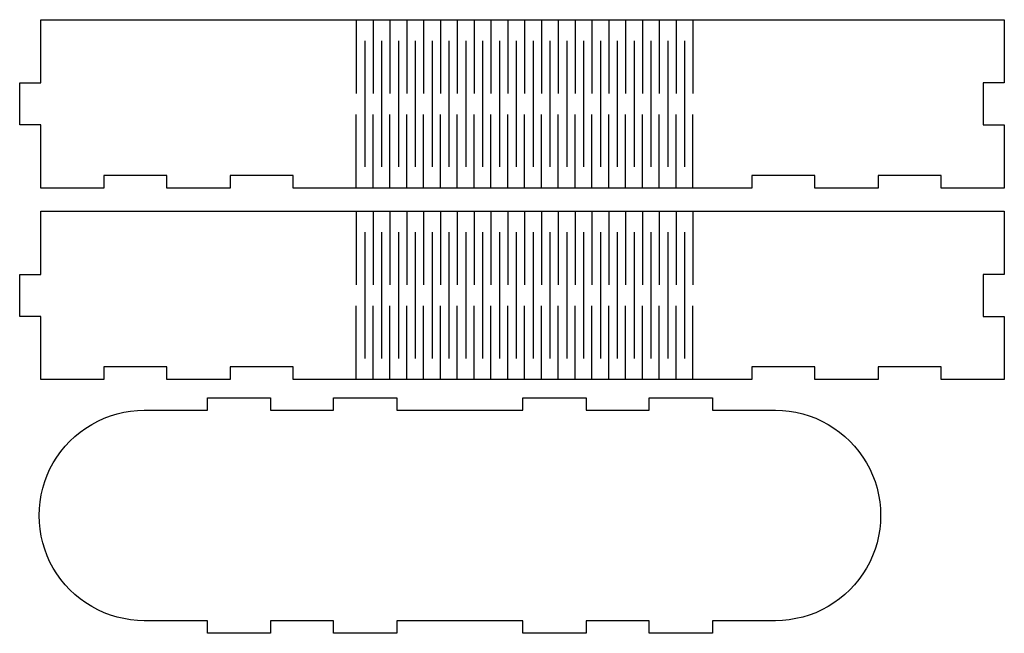
# Model space of a CAD drawing. Extents: x -5 to 238, y -3 to 259.
# Drawn here: x -5 to 229, y -3 to 143 of the extents above; entities that cross this region are included whole.
import ezdxf

# ---------------------------------------------------------------- set-up
doc = ezdxf.new("R2010")
doc.units = 0
doc.layers.add('GROUP_3', color=7, linetype='CONTINUOUS')
doc.layers.add('GROUP_4', color=7, linetype='CONTINUOUS')

msp = doc.modelspace()

# ---------------------------------------------------------------- linework, layer by layer
at = {"layer": 'GROUP_3'}
for p, q in [((75.35, 142.83), (75.35, 125.33)), ((79.35, 142.83), (79.35, 125.33)), ((83.35, 142.83), (83.35, 125.33)), ((87.35, 142.83), (87.35, 125.33)), ((91.35, 142.83), (91.35, 125.33)), ((95.35, 142.83), (95.35, 125.33)), ((99.35, 142.83), (99.35, 125.33)), ((103.35, 142.83), (103.35, 125.33)), ((107.35, 142.83), (107.35, 125.33)), ((111.35, 142.83), (111.35, 125.33)), ((115.35, 142.83), (115.35, 125.33)), ((119.35, 142.83), (119.35, 125.33)), ((123.35, 142.83), (123.35, 125.33)), ((127.35, 142.83), (127.35, 125.33)), ((131.35, 142.83), (131.35, 125.33)), ((135.35, 142.83), (135.35, 125.33)), ((139.35, 142.83), (139.35, 125.33)), ((143.35, 142.83), (143.35, 125.33)), ((147.35, 142.83), (147.35, 125.33)), ((151.35, 142.83), (151.35, 125.33)), ((155.35, 142.83), (155.35, 125.33)), ((77.35, 137.83), (77.35, 107.83)), ((81.35, 137.83), (81.35, 107.83)), ((85.35, 137.83), (85.35, 107.83)), ((89.35, 137.83), (89.35, 107.83)), ((93.35, 137.83), (93.35, 107.83)), ((97.35, 137.83), (97.35, 107.83)), ((101.35, 137.83), (101.35, 107.83)), ((105.35, 137.83), (105.35, 107.83)), ((109.35, 137.83), (109.35, 107.83)), ((113.35, 137.83), (113.35, 107.83)), ((117.35, 137.83), (117.35, 107.83)), ((121.35, 137.83), (121.35, 107.83)), ((125.35, 137.83), (125.35, 107.83)), ((129.35, 137.83), (129.35, 107.83)), ((133.35, 137.83), (133.35, 107.83)), ((137.35, 137.83), (137.35, 107.83)), ((141.35, 137.83), (141.35, 107.83)), ((145.35, 137.83), (145.35, 107.83)), ((149.35, 137.83), (149.35, 107.83)), ((153.35, 137.83), (153.35, 107.83)), ((75.35, 102.83), (75.35, 120.33)), ((79.35, 102.83), (79.35, 120.33)), ((83.35, 102.83), (83.35, 120.33)), ((87.35, 102.83), (87.35, 120.33)), ((91.35, 102.83), (91.35, 120.33)), ((95.35, 102.83), (95.35, 120.33)), ((99.35, 102.83), (99.35, 120.33)), ((103.35, 102.83), (103.35, 120.33)), ((107.35, 102.83), (107.35, 120.33)), ((111.35, 102.83), (111.35, 120.33)), ((115.35, 102.83), (115.35, 120.33)), ((119.35, 102.83), (119.35, 120.33)), ((123.35, 102.83), (123.35, 120.33)), ((127.35, 102.83), (127.35, 120.33)), ((131.35, 102.83), (131.35, 120.33)), ((135.35, 102.83), (135.35, 120.33)), ((139.35, 102.83), (139.35, 120.33)), ((143.35, 102.83), (143.35, 120.33)), ((147.35, 102.83), (147.35, 120.33)), ((151.35, 102.83), (151.35, 120.33)), ((155.35, 102.83), (155.35, 120.33)), ((75.35, 97.3), (75.35, 79.8)), ((79.35, 97.3), (79.35, 79.8)), ((83.35, 97.3), (83.35, 79.8)), ((87.35, 97.3), (87.35, 79.8)), ((91.35, 97.3), (91.35, 79.8)), ((95.35, 97.3), (95.35, 79.8)), ((99.35, 97.3), (99.35, 79.8)), ((103.35, 97.3), (103.35, 79.8)), ((107.35, 97.3), (107.35, 79.8)), ((111.35, 97.3), (111.35, 79.8)), ((115.35, 97.3), (115.35, 79.8)), ((119.35, 97.3), (119.35, 79.8)), ((123.35, 97.3), (123.35, 79.8)), ((127.35, 97.3), (127.35, 79.8)), ((131.35, 97.3), (131.35, 79.8)), ((135.35, 97.3), (135.35, 79.8)), ((139.35, 97.3), (139.35, 79.8)), ((143.35, 97.3), (143.35, 79.8)), ((147.35, 97.3), (147.35, 79.8)), ((151.35, 97.3), (151.35, 79.8)), ((155.35, 97.3), (155.35, 79.8)), ((77.35, 92.3), (77.35, 62.3)), ((81.35, 92.3), (81.35, 62.3)), ((85.35, 92.3), (85.35, 62.3)), ((89.35, 92.3), (89.35, 62.3)), ((93.35, 92.3), (93.35, 62.3)), ((97.35, 92.3), (97.35, 62.3)), ((101.35, 92.3), (101.35, 62.3)), ((105.35, 92.3), (105.35, 62.3)), ((109.35, 92.3), (109.35, 62.3)), ((113.35, 92.3), (113.35, 62.3)), ((117.35, 92.3), (117.35, 62.3)), ((121.35, 92.3), (121.35, 62.3)), ((125.35, 92.3), (125.35, 62.3)), ((129.35, 92.3), (129.35, 62.3)), ((133.35, 92.3), (133.35, 62.3)), ((137.35, 92.3), (137.35, 62.3)), ((141.35, 92.3), (141.35, 62.3)), ((145.35, 92.3), (145.35, 62.3)), ((149.35, 92.3), (149.35, 62.3)), ((153.35, 92.3), (153.35, 62.3)), ((75.35, 57.3), (75.35, 74.8)), ((79.35, 57.3), (79.35, 74.8)), ((83.35, 57.3), (83.35, 74.8)), ((87.35, 57.3), (87.35, 74.8)), ((91.35, 57.3), (91.35, 74.8)), ((95.35, 57.3), (95.35, 74.8)), ((99.35, 57.3), (99.35, 74.8)), ((103.35, 57.3), (103.35, 74.8)), ((107.35, 57.3), (107.35, 74.8)), ((111.35, 57.3), (111.35, 74.8)), ((115.35, 57.3), (115.35, 74.8)), ((119.35, 57.3), (119.35, 74.8)), ((123.35, 57.3), (123.35, 74.8)), ((127.35, 57.3), (127.35, 74.8)), ((131.35, 57.3), (131.35, 74.8)), ((135.35, 57.3), (135.35, 74.8)), ((139.35, 57.3), (139.35, 74.8)), ((143.35, 57.3), (143.35, 74.8)), ((147.35, 57.3), (147.35, 74.8)), ((151.35, 57.3), (151.35, 74.8)), ((155.35, 57.3), (155.35, 74.8))]:
    msp.add_line(p, q, dxfattribs=at)
at = {"layer": 'GROUP_3', "flags": 128}
for points in [[(0.35, 102.83), (0.35, 117.83), (-4.65, 117.83), (-4.65, 127.83), (0.35, 127.83), (0.35, 142.83), (75.35, 142.83), (79.35, 142.83), (83.35, 142.83), (87.35, 142.83), (91.35, 142.83), (95.35, 142.83), (99.35, 142.83), (103.35, 142.83), (107.35, 142.83), (111.35, 142.83), (115.35, 142.83), (119.35, 142.83), (123.35, 142.83), (127.35, 142.83), (131.35, 142.83), (135.35, 142.83), (139.35, 142.83), (143.35, 142.83), (147.35, 142.83), (151.35, 142.83), (155.35, 142.83), (229.35, 142.83), (229.35, 127.83), (224.35, 127.83), (224.35, 117.83), (229.35, 117.83), (229.35, 102.83), (214.35, 102.83), (214.35, 105.83), (199.35, 105.83), (199.35, 102.83), (184.35, 102.83), (184.35, 105.83), (169.35, 105.83), (169.35, 102.83), (155.35, 102.83), (151.35, 102.83), (147.35, 102.83), (143.35, 102.83), (139.35, 102.83), (135.35, 102.83), (131.35, 102.83), (127.35, 102.83), (123.35, 102.83), (119.35, 102.83), (115.35, 102.83), (111.35, 102.83), (107.35, 102.83), (103.35, 102.83), (99.35, 102.83), (95.35, 102.83), (91.35, 102.83), (87.35, 102.83), (83.35, 102.83), (79.35, 102.83), (75.35, 102.83), (60.35, 102.83), (60.35, 105.83), (45.35, 105.83), (45.35, 102.83), (30.35, 102.83), (30.35, 105.83), (15.35, 105.83), (15.35, 102.83), (0.35, 102.83)], [(0.35, 57.3), (0.35, 72.3), (-4.65, 72.3), (-4.65, 82.3), (0.35, 82.3), (0.35, 97.3), (75.35, 97.3), (79.35, 97.3), (83.35, 97.3), (87.35, 97.3), (91.35, 97.3), (95.35, 97.3), (99.35, 97.3), (103.35, 97.3), (107.35, 97.3), (111.35, 97.3), (115.35, 97.3), (119.35, 97.3), (123.35, 97.3), (127.35, 97.3), (131.35, 97.3), (135.35, 97.3), (139.35, 97.3), (143.35, 97.3), (147.35, 97.3), (151.35, 97.3), (155.35, 97.3), (229.35, 97.3), (229.35, 82.3), (224.35, 82.3), (224.35, 72.3), (229.35, 72.3), (229.35, 57.3), (214.35, 57.3), (214.35, 60.3), (199.35, 60.3), (199.35, 57.3), (184.35, 57.3), (184.35, 60.3), (169.35, 60.3), (169.35, 57.3), (155.35, 57.3), (151.35, 57.3), (147.35, 57.3), (143.35, 57.3), (139.35, 57.3), (135.35, 57.3), (131.35, 57.3), (127.35, 57.3), (123.35, 57.3), (119.35, 57.3), (115.35, 57.3), (111.35, 57.3), (107.35, 57.3), (103.35, 57.3), (99.35, 57.3), (95.35, 57.3), (91.35, 57.3), (87.35, 57.3), (83.35, 57.3), (79.35, 57.3), (75.35, 57.3), (60.35, 57.3), (60.35, 60.3), (45.35, 60.3), (45.35, 57.3), (30.35, 57.3), (30.35, 60.3), (15.35, 60.3), (15.35, 57.3), (0.35, 57.3)]]:
    msp.add_lwpolyline(points, dxfattribs=at)
at = {"layer": 'GROUP_4', "flags": 128}
msp.add_lwpolyline([(84.96, 50), (114.96, 50), (114.96, 53), (129.96, 53), (129.96, 50), (144.96, 50), (144.96, 53), (159.96, 53), (159.96, 50), (174.96, 50), (176.6, 49.95), (178.23, 49.79), (179.84, 49.52), (181.43, 49.15), (183, 48.67), (184.53, 48.1), (186.02, 47.42), (187.46, 46.65), (188.85, 45.79), (190.18, 44.83), (191.45, 43.8), (192.64, 42.68), (193.76, 41.48), (194.8, 40.22), (195.75, 38.89), (196.61, 37.5), (197.39, 36.06), (198.06, 34.57), (198.64, 33.04), (199.11, 31.47), (199.48, 29.88), (199.75, 28.26), (199.91, 26.64), (199.96, 25), (199.91, 23.36), (199.75, 21.74), (199.48, 20.12), (199.11, 18.53), (198.64, 16.96), (198.06, 15.43), (197.39, 13.94), (196.61, 12.5), (195.75, 11.11), (194.8, 9.78), (193.76, 8.52), (192.64, 7.32), (191.45, 6.2), (190.18, 5.17), (188.85, 4.21), (187.46, 3.35), (186.02, 2.58), (184.53, 1.9), (183, 1.33), (181.43, 0.85), (179.84, 0.48), (178.23, 0.21), (176.6, 0.05), (174.96, 0), (159.96, 0), (159.96, -3), (144.96, -3), (144.96, 0), (129.96, 0), (129.96, -3), (114.96, -3), (114.96, 0), (84.96, 0), (84.96, -3), (69.96, -3), (69.96, 0), (54.96, 0), (54.96, -3), (39.96, -3), (39.96, 0), (24.96, 0), (23.33, 0.05), (21.7, 0.21), (20.09, 0.48), (18.49, 0.85), (16.93, 1.33), (15.4, 1.9), (13.91, 2.58), (12.46, 3.35), (11.07, 4.21), (9.74, 5.17), (8.48, 6.2), (7.29, 7.32), (6.17, 8.52), (5.13, 9.78), (4.18, 11.11), (3.31, 12.5), (2.54, 13.94), (1.87, 15.43), (1.29, 16.96), (0.82, 18.53), (0.44, 20.12), (0.18, 21.74), (0.02, 23.36), (-0.04, 25), (0.02, 26.64), (0.18, 28.26), (0.44, 29.88), (0.82, 31.47), (1.29, 33.04), (1.87, 34.57), (2.54, 36.06), (3.31, 37.5), (4.18, 38.89), (5.13, 40.22), (6.17, 41.48), (7.29, 42.68), (8.48, 43.8), (9.74, 44.83), (11.07, 45.79), (12.46, 46.65), (13.91, 47.42), (15.4, 48.1), (16.93, 48.67), (18.49, 49.15), (20.09, 49.52), (21.7, 49.79), (23.33, 49.95), (24.96, 50), (39.96, 50), (39.96, 53), (54.96, 53), (54.96, 50), (69.96, 50), (69.96, 53), (84.96, 53), (84.96, 50)], dxfattribs=at)

doc.saveas('drawing.dxf')
